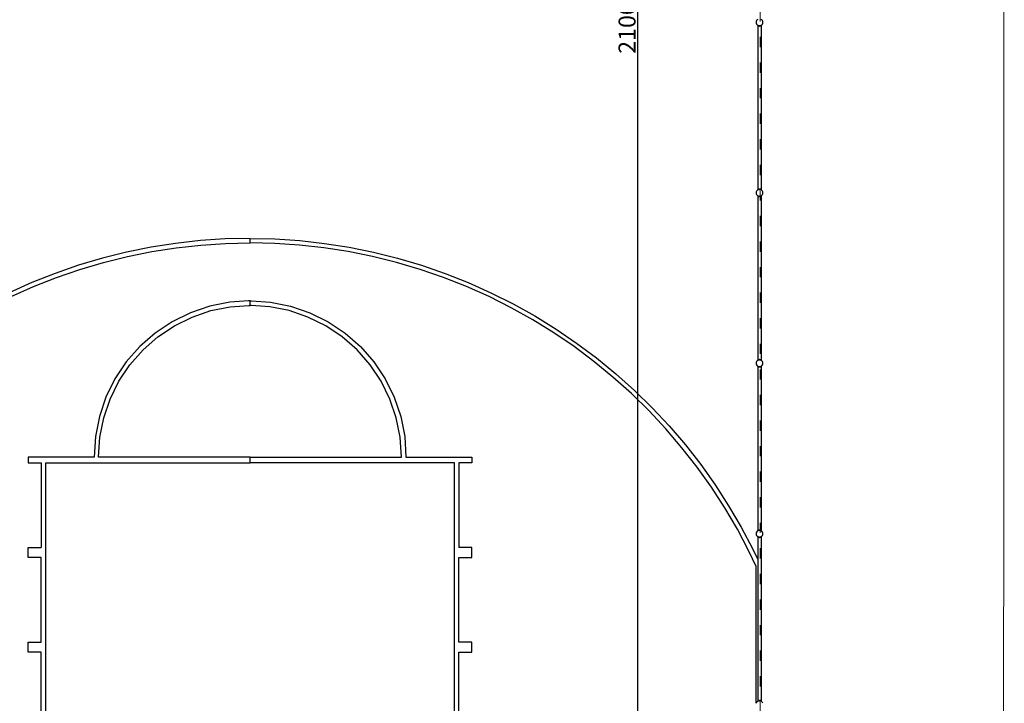
# Model space of a CAD drawing. Units: millimetres. Extents: x -11409 to 10600, y -16535 to 14169.
# Drawn here: x -2459 to 9100, y -9246 to -1225 of the extents above; entities that cross this region are included whole.
import ezdxf

# ---------------------------------------------------------------- set-up
doc = ezdxf.new("R2010")
doc.units = ezdxf.units.MM
doc.linetypes.add('ACAD_ISO03W100', pattern=[30, 12, -18])
doc.layers.add('InterSystem - drawing', color=7, linetype='Continuous')
doc.layers.add('InterSystem-description', color=7, linetype='Continuous', lineweight=13)
doc.styles.add('arial', font='arial.ttf')
doc.dimstyles.new('IS_1-50(mm)', dxfattribs={"dimtxt": 200, "dimasz": 200, "dimexe": 10, "dimexo": 50, "dimgap": 20, "dimtad": 1, "dimdec": 0, "dimrnd": 0.5, "dimzin": 0, "dimtxsty": 'arial', "dimcen": 100, "dimclrd": 256, "dimclre": 256, "dimclrt": 256, "dimadec": 1, "dimazin": 0, "dimtfac": 1, "dimtdec": 0, "dimtmove": 0, "dimatfit": 3, "dimfxl": 0, "dimtolj": 1, "dimtzin": 0, "dimlwd": -1, "dimlwe": -1, "dimarcsym": 0})

# ---------------------------------------------------------------- blocks, each defined once
blk = doc.blocks.new('layout_A3')
at = {"layer": 'InterSystem-description'}
blk.add_lwpolyline([(9495.6, -13851.5), (-4.4, -13850), (0, 0), (9500, -1.5)], close=True, dxfattribs=at)
blk = doc.blocks.new('*D4')
at = {"transparency": 16777216}
for p, q in [((6182, 9253), (4783, 9253)), ((4793, 9053), (4793, -11547)), ((6182, -11747), (4783, -11747))]:
    blk.add_line(p, q, dxfattribs=at)
for points in [[(4760, 9053), (4826, 9053), (4793, 9253)], [(4760, -11547), (4826, -11547), (4793, -11747)]]:
    blk.add_solid(points, dxfattribs=at)
at = {"layer": 'Defpoints', "color": 0, "transparency": 16777216}
for p in [(6232, 9253), (4793, -11747), (6232, -11747)]:
    blk.add_point(p, dxfattribs=at)
at = {"transparency": 16777216, "insert": (4671, -1247), "char_height": 200, "attachment_point": 5, "rotation": 90, "style": 'arial'}
blk.add_mtext('\\A1;21000', dxfattribs=at)

msp = doc.modelspace()

# ---------------------------------------------------------------- linework, layer by layer
for p, q in [((6187.5, -1246), (6186.2, -1256.4)), ((6186.2, -1256.4), (6187.5, -1266.7)), ((6191.5, -1236.4), (6187.5, -1246)), ((6187.5, -1266.7), (6191.5, -1276.4)), ((6197.9, -1228.1), (6191.5, -1236.4)), ((6205.1, -1222.6), (6197.9, -1228.1)), ((6254.5, -1228.1), (6246.6, -1222)), ((6260.8, -1236.4), (6254.5, -1228.1)), ((6264.8, -1246), (6260.8, -1236.4)), ((6260.8, -1276.4), (6264.8, -1266.7)), ((6266.2, -1256.4), (6264.8, -1246)), ((6264.8, -1266.7), (6266.2, -1256.4)), ((6191.5, -1276.4), (6197.9, -1284.7)), ((6197.9, -1284.7), (6205.1, -1290.2)), ((6204.1, -1291.9), (6205.1, -1290.7)), ((6204.1, -1291.9), (6205.1, -1292.7)), ((6205.1, -1291.6), (6204.9, -1291.8)), ((6204.9, -1291.8), (6205.1, -1292)), ((6205.1, -1290.2), (6205.1, -1290.7)), ((6205.1, -1290.2), (6205.8, -1290.7)), ((6205.8, -1290.7), (6205.1, -1291.6)), ((6205.1, -1290.7), (6205.1, -1291.6)), ((6205.1, -1292), (6206.1, -1292.8)), ((6205.1, -1292), (6205.1, -1292.7)), ((6205.1, -1292.7), (6205.1, -3220.1)), ((6205.8, -1290.7), (6206.2, -1291)), ((6206.5, -1291.2), (6206.1, -1292.8)), ((6207.3, -1291.5), (6206.1, -1292.8)), ((6206.1, -1292.8), (6209.8, -1295.2)), ((6206.2, -1291), (6206.5, -1291.2)), ((6206.5, -1291.2), (6207.3, -1291.5)), ((6207.3, -1291.5), (6208.7, -1292.1)), ((6208.7, -1292.1), (6209.8, -1295.2)), ((6208.7, -1292.1), (6211.5, -1293.2)), ((6211.5, -1293.2), (6209.8, -1295.2)), ((6209.8, -1295.2), (6215.7, -1297.9)), ((6211.5, -1293.2), (6212.6, -1293.7)), ((6212.6, -1293.7), (6215.7, -1297.9)), ((6212.6, -1293.7), (6215.8, -1295)), ((6218, -1295.3), (6215.7, -1297.9)), ((6215.7, -1297.9), (6223.1, -1299.4)), ((6215.8, -1295), (6218, -1295.3)), ((6218, -1295.3), (6218.1, -1295.3)), ((6218.1, -1295.3), (6223.1, -1299.4)), ((6218.1, -1295.3), (6221.3, -1295.7)), ((6221.3, -1295.7), (6225.7, -1296.4)), ((6221.3, -1295.7), (6226.2, -1296.4)), ((6223.1, -1299.4), (6225.7, -1296.4)), ((6229.2, -1299.4), (6223.1, -1299.4)), ((6225.7, -1296.4), (6226.2, -1296.4)), ((6226.2, -1296.4), (6231, -1295.7)), ((6226.2, -1296.4), (6226.7, -1296.4)), ((6231, -1295.7), (6226.7, -1296.4)), ((6226.7, -1296.4), (6229.2, -1299.4)), ((6229.2, -1299.4), (6234.2, -1295.3)), ((6229.2, -1299.4), (6236.6, -1297.9)), ((6231, -1295.7), (6234.2, -1295.3)), ((6234.2, -1295.3), (6234.3, -1295.3)), ((6234.3, -1295.3), (6236.5, -1295)), ((6236.6, -1297.9), (6234.3, -1295.3)), ((6236.5, -1295), (6239.7, -1293.7)), ((6236.6, -1297.9), (6239.7, -1293.7)), ((6236.6, -1297.9), (6242.6, -1295.2)), ((6239.7, -1293.7), (6240.8, -1293.2)), ((6240.8, -1293.2), (6243.6, -1292.1)), ((6242.6, -1295.2), (6240.8, -1293.2)), ((6242.6, -1295.2), (6243.6, -1292.1)), ((6242.6, -1295.2), (6246.3, -1292.8)), ((6243.6, -1292.1), (6245.1, -1291.5)), ((6245.1, -1291.5), (6245.9, -1291.2)), ((6246.3, -1292.8), (6245.1, -1291.5)), ((6245.9, -1291.2), (6246.2, -1291)), ((6246.3, -1292.8), (6245.9, -1291.2)), ((6246.2, -1291), (6246.6, -1290.7)), ((6246.3, -1292.8), (6246.5, -1292.6)), ((6246.5, -1292.6), (6247.5, -1291.8)), ((6246.5, -1292.6), (6246.5, -3220.1)), ((6246.6, -1290.7), (6254.5, -1284.7)), ((6247.5, -1291.8), (6246.6, -1290.7)), ((6254.5, -1284.7), (6260.8, -1276.4)), ((6191.5, -3236.4), (6187.5, -3246)), ((6197.9, -3228.1), (6191.5, -3236.4)), ((6205.1, -3222.6), (6197.9, -3228.1)), ((6205.1, -3220.1), (6204.1, -3221)), ((6205.1, -3222.2), (6204.1, -3221)), ((6205.1, -3220.8), (6204.9, -3221)), ((6204.9, -3221), (6205.1, -3221.2)), ((6206.1, -3220), (6205.1, -3220.8)), ((6205.1, -3220.1), (6205.1, -3220.8)), ((6205.1, -3221.2), (6205.8, -3222)), ((6205.1, -3221.2), (6205.1, -3222.2)), ((6205.8, -3222), (6205.1, -3222.6)), ((6205.1, -3222.2), (6205.1, -3222.6)), ((6206.2, -3221.7), (6205.8, -3222)), ((6209.8, -3217.6), (6206.1, -3220)), ((6206.1, -3220), (6207.3, -3221.3)), ((6206.1, -3220), (6206.5, -3221.6)), ((6206.5, -3221.6), (6206.2, -3221.7)), ((6207.3, -3221.3), (6206.5, -3221.6)), ((6208.7, -3220.7), (6207.3, -3221.3)), ((6209.8, -3217.6), (6208.7, -3220.7)), ((6211.5, -3219.5), (6208.7, -3220.7)), ((6215.7, -3214.9), (6209.8, -3217.6)), ((6209.8, -3217.6), (6211.5, -3219.5)), ((6212.6, -3219.1), (6211.5, -3219.5)), ((6215.7, -3214.9), (6212.6, -3219.1)), ((6215.8, -3217.7), (6212.6, -3219.1)), ((6223.1, -3213.3), (6215.7, -3214.9)), ((6215.7, -3214.9), (6218, -3217.5)), ((6218, -3217.5), (6215.8, -3217.7)), ((6218.1, -3217.4), (6218, -3217.5)), ((6223.1, -3213.3), (6218.1, -3217.4)), ((6221.4, -3217), (6218.1, -3217.4)), ((6221.4, -3217), (6225.7, -3216.4)), ((6226.2, -3216.4), (6221.4, -3217)), ((6225.7, -3216.4), (6223.1, -3213.3)), ((6223.1, -3213.3), (6229.2, -3213.3)), ((6226.2, -3216.4), (6225.7, -3216.4)), ((6231, -3217), (6226.2, -3216.4)), ((6226.7, -3216.4), (6226.2, -3216.4)), ((6229.2, -3213.3), (6226.7, -3216.4)), ((6231, -3217), (6226.7, -3216.4)), ((6234.2, -3217.4), (6229.2, -3213.3)), ((6236.6, -3214.9), (6229.2, -3213.3)), ((6234.2, -3217.4), (6231, -3217)), ((6234.3, -3217.5), (6234.2, -3217.4)), ((6234.3, -3217.5), (6236.6, -3214.9)), ((6236.5, -3217.7), (6234.3, -3217.5)), ((6239.7, -3219.1), (6236.5, -3217.7)), ((6242.6, -3217.6), (6236.6, -3214.9)), ((6239.7, -3219.1), (6236.6, -3214.9)), ((6240.8, -3219.5), (6239.7, -3219.1)), ((6240.8, -3219.5), (6242.6, -3217.6)), ((6243.6, -3220.7), (6240.8, -3219.5)), ((6243.6, -3220.7), (6242.6, -3217.6)), ((6246.2, -3220), (6242.6, -3217.6)), ((6245.1, -3221.3), (6243.6, -3220.7)), ((6245.1, -3221.3), (6246.2, -3220)), ((6245.9, -3221.6), (6245.1, -3221.3)), ((6245.9, -3221.6), (6246.2, -3220)), ((6246.2, -3221.7), (6245.9, -3221.6)), ((6246.5, -3220.1), (6246.2, -3220)), ((6246.6, -3222), (6246.2, -3221.7)), ((6247.5, -3221), (6246.5, -3220.1)), ((6246.6, -3222), (6247.5, -3221)), ((6254.5, -3228.1), (6246.6, -3222)), ((6260.8, -3236.4), (6254.5, -3228.1)), ((6264.8, -3246), (6260.8, -3236.4)), ((6187.5, -3246), (6186.2, -3256.4)), ((6186.2, -3256.4), (6187.5, -3266.7)), ((6187.5, -3266.7), (6191.5, -3276.4)), ((6191.5, -3276.4), (6197.9, -3284.7)), ((6197.9, -3284.7), (6205.1, -3290.2)), ((6204.1, -3291.9), (6205.1, -3290.7)), ((6205.1, -3292.7), (6204.1, -3291.9)), ((6205.1, -3291.6), (6204.9, -3291.8)), ((6205.1, -3292), (6204.9, -3291.8)), ((6205.1, -3290.2), (6205.8, -3290.7)), ((6205.1, -3290.2), (6205.1, -3290.7)), ((6205.8, -3290.7), (6205.1, -3291.6)), ((6205.1, -3290.7), (6205.1, -3291.6)), ((6205.1, -3291.6), (6205.1, -3292)), ((6205.1, -3292), (6206.1, -3292.8)), ((6205.1, -3292), (6205.1, -3292.7)), ((6205.1, -3292.7), (6205.1, -5220.1)), ((6205.8, -3290.7), (6206.2, -3291)), ((6206.5, -3291.2), (6206.1, -3292.8)), ((6207.3, -3291.5), (6206.1, -3292.8)), ((6206.1, -3292.8), (6209.8, -3295.2)), ((6206.2, -3291), (6206.5, -3291.2)), ((6206.5, -3291.2), (6207.3, -3291.5)), ((6207.3, -3291.5), (6208.7, -3292.1)), ((6208.7, -3292.1), (6209.8, -3295.2)), ((6208.7, -3292.1), (6211.5, -3293.2)), ((6211.5, -3293.2), (6209.8, -3295.2)), ((6209.8, -3295.2), (6215.7, -3297.9)), ((6211.5, -3293.2), (6212.6, -3293.7)), ((6212.6, -3293.7), (6215.7, -3297.9)), ((6212.6, -3293.7), (6215.8, -3295)), ((6218, -3295.3), (6215.7, -3297.9)), ((6215.7, -3297.9), (6223.1, -3299.4)), ((6215.8, -3295), (6218, -3295.3)), ((6218, -3295.3), (6218.1, -3295.3)), ((6218.1, -3295.3), (6223.1, -3299.4)), ((6218.1, -3295.3), (6221.4, -3295.8)), ((6221.4, -3295.8), (6225.7, -3296.4)), ((6221.4, -3295.8), (6226.2, -3296.4)), ((6223.1, -3299.4), (6225.7, -3296.4)), ((6229.2, -3299.4), (6223.1, -3299.4)), ((6225.7, -3296.4), (6226.2, -3296.4)), ((6226.2, -3296.4), (6231, -3295.8)), ((6226.2, -3296.4), (6226.7, -3296.4)), ((6231, -3295.8), (6226.7, -3296.4)), ((6226.7, -3296.4), (6229.2, -3299.4)), ((6229.2, -3299.4), (6234.2, -3295.3)), ((6229.2, -3299.4), (6236.6, -3297.9)), ((6231, -3295.8), (6234.2, -3295.3)), ((6234.2, -3295.3), (6234.3, -3295.3)), ((6234.3, -3295.3), (6236.5, -3295)), ((6236.6, -3297.9), (6234.3, -3295.3)), ((6236.5, -3295), (6239.7, -3293.7)), ((6236.6, -3297.9), (6239.7, -3293.7)), ((6236.6, -3297.9), (6242.6, -3295.2)), ((6239.7, -3293.7), (6240.8, -3293.2)), ((6240.8, -3293.2), (6243.6, -3292.1)), ((6242.6, -3295.2), (6240.8, -3293.2)), ((6242.6, -3295.2), (6243.6, -3292.1)), ((6242.6, -3295.2), (6246.3, -3292.8)), ((6243.6, -3292.1), (6245.1, -3291.5)), ((6245.1, -3291.5), (6245.9, -3291.2)), ((6246.3, -3292.8), (6245.1, -3291.5)), ((6245.9, -3291.2), (6246.2, -3291)), ((6246.3, -3292.8), (6245.9, -3291.2)), ((6246.2, -3291), (6246.6, -3290.7)), ((6246.3, -3292.8), (6246.5, -3292.6)), ((6246.5, -3292.6), (6247.5, -3291.8)), ((6246.5, -3292.6), (6246.5, -5220.1)), ((6246.6, -3290.7), (6254.5, -3284.7)), ((6247.5, -3291.8), (6246.6, -3290.7)), ((6254.5, -3284.7), (6260.8, -3276.4)), ((6260.8, -3276.4), (6264.8, -3266.7)), ((6266.2, -3256.4), (6264.8, -3246)), ((6264.8, -3266.7), (6266.2, -3256.4)), ((-46.9, -3798.3), (-338.4, -3817.7)), ((245.2, -3791.9), (-46.9, -3798.3)), ((245.2, -3843.5), (245.2, -3791.9)), ((245.2, -3791.9), (537.3, -3798.3)), ((537.3, -3798.3), (828.9, -3817.7)), ((-917.5, -3895.1), (-1203.9, -3952.9)), ((-628.8, -3850), (-917.5, -3895.1)), ((-908.4, -3945.9), (-622, -3901.1)), ((-338.4, -3817.7), (-628.8, -3850)), ((-622, -3901.1), (-333.8, -3869.1)), ((-333.8, -3869.1), (-44.6, -3849.9)), ((-44.6, -3849.9), (245.2, -3843.5)), ((535.1, -3849.9), (245.2, -3843.5)), ((824.3, -3869.1), (535.1, -3849.9)), ((1112.4, -3901.1), (824.3, -3869.1)), ((828.9, -3817.7), (1119.3, -3850)), ((1398.8, -3945.9), (1112.4, -3901.1)), ((1119.3, -3850), (1407.9, -3895.1)), ((1407.9, -3895.1), (1694.3, -3952.9)), ((-1487.4, -4023.3), (-1767.6, -4106.2)), ((-1203.9, -3952.9), (-1487.4, -4023.3)), ((-1473.9, -4073.1), (-1192.5, -4003.2)), ((-1192.5, -4003.2), (-908.4, -3945.9)), ((1683, -4003.2), (1398.8, -3945.9)), ((1964.3, -4073.1), (1683, -4003.2)), ((1694.3, -3952.9), (1977.9, -4023.3)), ((1977.9, -4023.3), (2258.1, -4106.2)), ((-1767.6, -4106.2), (-2043.8, -4201.4)), ((-2025.9, -4249.8), (-1751.9, -4155.4)), ((-1751.9, -4155.4), (-1473.9, -4073.1)), ((2242.3, -4155.4), (1964.3, -4073.1)), ((2516.4, -4249.8), (2242.3, -4155.4)), ((2258.1, -4106.2), (2534.3, -4201.4)), ((-2043.8, -4201.4), (-2315.6, -4308.8)), ((-2295.5, -4356.4), (-2025.9, -4249.8)), ((2786, -4356.4), (2516.4, -4249.8)), ((2534.3, -4201.4), (2806, -4308.8)), ((-2315.6, -4308.8), (-2582.3, -4428.1)), ((-2560.2, -4474.7), (-2295.5, -4356.4)), ((3050.6, -4474.7), (2786, -4356.4)), ((2806, -4308.8), (3072.7, -4428.1)), ((3309.8, -4604.6), (3050.6, -4474.7)), ((3072.7, -4428.1), (3333.9, -4559)), ((-228.9, -4586.3), (-455.8, -4663.3)), ((6.1, -4539.5), (-228.9, -4586.3)), ((-214.7, -4639.1), (13.3, -4593.8)), ((228.3, -4524.9), (6.1, -4539.5)), ((13.3, -4593.8), (230.3, -4579.6)), ((245.2, -4524.8), (228.3, -4524.9)), ((230.3, -4579.6), (245.2, -4579.4)), ((245.2, -4579.4), (245.2, -4524.8)), ((245.2, -4524.8), (262.1, -4524.9)), ((260.1, -4579.6), (245.2, -4579.4)), ((477.2, -4593.8), (260.1, -4579.6)), ((262.1, -4524.9), (484.3, -4539.5)), ((705.2, -4639.1), (477.2, -4593.8)), ((484.3, -4539.5), (719.3, -4586.3)), ((719.3, -4586.3), (946.2, -4663.3)), ((3562.9, -4745.9), (3309.8, -4604.6)), ((3333.9, -4559), (3589.1, -4701.4)), ((-455.8, -4663.3), (-670.7, -4769.3)), ((-643.3, -4816.7), (-434.8, -4713.9)), ((-434.8, -4713.9), (-214.7, -4639.1)), ((925.3, -4713.9), (705.2, -4639.1)), ((1133.8, -4816.7), (925.3, -4713.9)), ((946.2, -4663.3), (1161.2, -4769.3)), ((3589.1, -4701.4), (3837.6, -4854.9)), ((-670.7, -4769.3), (-869.9, -4902.4)), ((-836.6, -4945.8), (-643.3, -4816.7)), ((1327.1, -4945.8), (1133.8, -4816.7)), ((1161.2, -4769.3), (1360.4, -4902.4)), ((3809.6, -4898.2), (3562.9, -4745.9)), ((-869.9, -4902.4), (-1050.1, -5060.4)), ((-1011.4, -5099.1), (-836.6, -4945.8)), ((1501.8, -5099.1), (1327.1, -4945.8)), ((1360.4, -4902.4), (1540.5, -5060.4)), ((4049.2, -5061.3), (3809.6, -4898.2)), ((3837.6, -4854.9), (4079.2, -5019.3)), ((-1050.1, -5060.4), (-1208.1, -5240.5)), ((1540.5, -5060.4), (1698.5, -5240.5)), ((4281.4, -5234.9), (4049.2, -5061.3)), ((4079.2, -5019.3), (4313.2, -5194.2)), ((-1164.6, -5273.9), (-1011.4, -5099.1)), ((1655.1, -5273.9), (1501.8, -5099.1)), ((4313.2, -5194.2), (4539.3, -5379.3)), ((-1208.1, -5240.5), (-1341.2, -5439.8)), ((-1293.8, -5467.1), (-1164.6, -5273.9)), ((1784.2, -5467.1), (1655.1, -5273.9)), ((1698.5, -5240.5), (1831.6, -5439.8)), ((4505.7, -5418.5), (4281.4, -5234.9)), ((6187.5, -5246), (6186.2, -5256.4)), ((6186.2, -5256.4), (6187.5, -5266.7)), ((6191.5, -5236.4), (6187.5, -5246)), ((6187.5, -5266.7), (6191.5, -5276.4)), ((6197.9, -5228.1), (6191.5, -5236.4)), ((6191.5, -5276.4), (6197.9, -5284.7)), ((6205.1, -5222.6), (6197.9, -5228.1)), ((6197.9, -5284.7), (6205.1, -5290.2)), ((6205.1, -5220.1), (6204.1, -5221)), ((6205.1, -5222.2), (6204.1, -5221)), ((6204.1, -5291.9), (6205.1, -5290.7)), ((6204.1, -5291.9), (6205.1, -5292.7)), ((6205.1, -5220.8), (6204.9, -5221)), ((6204.9, -5221), (6205.1, -5221.2)), ((6205.1, -5291.6), (6204.9, -5291.8)), ((6204.9, -5291.8), (6205.1, -5292)), ((6206.1, -5220), (6205.1, -5220.8)), ((6205.1, -5220.1), (6205.1, -5220.8)), ((6205.1, -5221.2), (6205.8, -5222)), ((6205.1, -5221.2), (6205.1, -5222.2)), ((6205.8, -5222), (6205.1, -5222.6)), ((6205.1, -5222.2), (6205.1, -5222.6)), ((6205.1, -5290.2), (6205.1, -5290.7)), ((6205.1, -5290.2), (6205.8, -5290.7)), ((6205.8, -5290.7), (6205.1, -5291.6)), ((6205.1, -5290.7), (6205.1, -5291.6)), ((6205.1, -5292), (6206.1, -5292.8)), ((6205.1, -5292), (6205.1, -5292.7)), ((6205.1, -5292.7), (6205.1, -7220.1)), ((6206.2, -5221.7), (6205.8, -5222)), ((6205.8, -5290.7), (6206.2, -5291)), ((6209.8, -5217.6), (6206.1, -5220)), ((6206.1, -5220), (6207.3, -5221.3)), ((6206.1, -5220), (6206.5, -5221.6)), ((6206.5, -5291.2), (6206.1, -5292.8)), ((6207.3, -5291.5), (6206.1, -5292.8)), ((6206.1, -5292.8), (6209.8, -5295.2)), ((6206.5, -5221.6), (6206.2, -5221.7)), ((6206.2, -5291), (6206.5, -5291.2)), ((6207.3, -5221.3), (6206.5, -5221.6)), ((6206.5, -5291.2), (6207.3, -5291.5)), ((6208.7, -5220.7), (6207.3, -5221.3)), ((6207.3, -5291.5), (6208.7, -5292.1)), ((6209.8, -5217.6), (6208.7, -5220.7)), ((6211.5, -5219.5), (6208.7, -5220.7)), ((6208.7, -5292.1), (6209.8, -5295.2)), ((6208.7, -5292.1), (6211.5, -5293.2)), ((6215.7, -5214.9), (6209.8, -5217.6)), ((6209.8, -5217.6), (6211.5, -5219.5)), ((6211.5, -5293.2), (6209.8, -5295.2)), ((6209.8, -5295.2), (6215.7, -5297.9)), ((6212.6, -5219.1), (6211.5, -5219.5)), ((6211.5, -5293.2), (6212.6, -5293.7)), ((6215.7, -5214.9), (6212.6, -5219.1)), ((6215.8, -5217.7), (6212.6, -5219.1)), ((6212.6, -5293.7), (6215.7, -5297.9)), ((6212.6, -5293.7), (6215.8, -5295)), ((6223.1, -5213.3), (6215.7, -5214.9)), ((6215.7, -5214.9), (6218, -5217.5)), ((6218, -5295.3), (6215.7, -5297.9)), ((6215.7, -5297.9), (6223.1, -5299.4)), ((6218, -5217.5), (6215.8, -5217.7)), ((6215.8, -5295), (6218, -5295.3)), ((6218.1, -5217.4), (6218, -5217.5)), ((6218, -5295.3), (6218.1, -5295.3)), ((6223.1, -5213.3), (6218.1, -5217.4)), ((6221.4, -5217), (6218.1, -5217.4)), ((6218.1, -5295.3), (6223.1, -5299.4)), ((6218.1, -5295.3), (6221.3, -5295.7)), ((6221.3, -5295.7), (6225.7, -5296.4)), ((6221.3, -5295.7), (6226.2, -5296.4)), ((6221.4, -5217), (6225.7, -5216.4)), ((6226.2, -5216.4), (6221.4, -5217)), ((6225.7, -5216.4), (6223.1, -5213.3)), ((6223.1, -5213.3), (6229.2, -5213.3)), ((6223.1, -5299.4), (6225.7, -5296.4)), ((6229.2, -5299.4), (6223.1, -5299.4)), ((6226.2, -5216.4), (6225.7, -5216.4)), ((6225.7, -5296.4), (6226.2, -5296.4)), ((6226.7, -5216.4), (6226.2, -5216.4)), ((6231, -5217), (6226.2, -5216.4)), ((6226.2, -5296.4), (6231, -5295.7)), ((6226.2, -5296.4), (6226.7, -5296.4)), ((6229.2, -5213.3), (6226.7, -5216.4)), ((6231, -5217), (6226.7, -5216.4)), ((6231, -5295.7), (6226.7, -5296.4)), ((6226.7, -5296.4), (6229.2, -5299.4)), ((6234.2, -5217.4), (6229.2, -5213.3)), ((6236.6, -5214.9), (6229.2, -5213.3)), ((6229.2, -5299.4), (6234.2, -5295.3)), ((6229.2, -5299.4), (6236.6, -5297.9)), ((6234.2, -5217.4), (6231, -5217)), ((6231, -5295.7), (6234.2, -5295.3)), ((6234.3, -5217.5), (6234.2, -5217.4)), ((6234.2, -5295.3), (6234.3, -5295.3)), ((6234.3, -5217.5), (6236.6, -5214.9)), ((6236.5, -5217.7), (6234.3, -5217.5)), ((6234.3, -5295.3), (6236.5, -5295)), ((6236.6, -5297.9), (6234.3, -5295.3)), ((6239.7, -5219.1), (6236.5, -5217.7)), ((6236.5, -5295), (6239.7, -5293.7)), ((6242.6, -5217.6), (6236.6, -5214.9)), ((6239.7, -5219.1), (6236.6, -5214.9)), ((6236.6, -5297.9), (6239.7, -5293.7)), ((6236.6, -5297.9), (6242.6, -5295.2)), ((6240.8, -5219.5), (6239.7, -5219.1)), ((6239.7, -5293.7), (6240.8, -5293.2)), ((6240.8, -5219.5), (6242.6, -5217.6)), ((6243.6, -5220.7), (6240.8, -5219.5)), ((6240.8, -5293.2), (6243.6, -5292.1)), ((6242.6, -5295.2), (6240.8, -5293.2)), ((6243.6, -5220.7), (6242.6, -5217.6)), ((6246.2, -5220), (6242.6, -5217.6)), ((6242.6, -5295.2), (6243.6, -5292.1)), ((6242.6, -5295.2), (6246.3, -5292.8)), ((6245.1, -5221.3), (6243.6, -5220.7)), ((6243.6, -5292.1), (6245.1, -5291.5)), ((6245.1, -5221.3), (6246.2, -5220)), ((6245.9, -5221.6), (6245.1, -5221.3)), ((6245.1, -5291.5), (6245.9, -5291.2)), ((6246.3, -5292.8), (6245.1, -5291.5)), ((6245.9, -5221.6), (6246.2, -5220)), ((6246.2, -5221.7), (6245.9, -5221.6)), ((6245.9, -5291.2), (6246.2, -5291)), ((6246.3, -5292.8), (6245.9, -5291.2)), ((6246.5, -5220.1), (6246.2, -5220)), ((6246.5, -5222), (6246.2, -5221.7)), ((6246.2, -5291), (6246.6, -5290.7)), ((6246.3, -5292.8), (6246.5, -5292.6)), ((6246.5, -5220.1), (6247.5, -5221)), ((6246.5, -5220.1), (6246.5, -5220.8)), ((6246.5, -5220.8), (6246.7, -5221)), ((6246.5, -5220.8), (6246.5, -5221.2)), ((6246.7, -5221), (6246.5, -5221.2)), ((6246.5, -5221.2), (6246.5, -5222)), ((6246.6, -5222), (6246.5, -5222)), ((6246.5, -5292.6), (6247.5, -5291.8)), ((6246.5, -5292.6), (6246.5, -7220.1)), ((6246.6, -5222), (6247.5, -5221)), ((6254.5, -5228.1), (6246.6, -5222)), ((6246.6, -5290.7), (6254.5, -5284.7)), ((6247.5, -5291.8), (6246.6, -5290.7)), ((6260.8, -5236.4), (6254.5, -5228.1)), ((6254.5, -5284.7), (6260.8, -5276.4)), ((6264.8, -5246), (6260.8, -5236.4)), ((6260.8, -5276.4), (6264.8, -5266.7)), ((6266.2, -5256.4), (6264.8, -5246)), ((6264.8, -5266.7), (6266.2, -5256.4)), ((4721.7, -5611.9), (4505.7, -5418.5)), ((4539.3, -5379.3), (4757, -5574.2)), ((-1341.2, -5439.8), (-1447.2, -5654.7)), ((-1396.6, -5675.6), (-1293.8, -5467.1)), ((1887.1, -5675.6), (1784.2, -5467.1)), ((1831.6, -5439.8), (1937.6, -5654.7)), ((-1447.2, -5654.7), (-1524.2, -5881.6)), ((1937.6, -5654.7), (2014.7, -5881.6)), ((4928.9, -5814.6), (4721.7, -5611.9)), ((4757, -5574.2), (4965.8, -5778.6)), ((-1471.3, -5895.7), (-1396.6, -5675.6)), ((1961.8, -5895.7), (1887.1, -5675.6)), ((4965.8, -5778.6), (5165.4, -5992)), ((-1524.2, -5881.6), (-1570.9, -6116.6)), ((2014.7, -5881.6), (2061.4, -6116.6)), ((5126.9, -6026.4), (4928.9, -5814.6)), ((-1516.7, -6123.7), (-1471.3, -5895.7)), ((2007.1, -6123.7), (1961.8, -5895.7)), ((5165.4, -5992), (5355.3, -6214)), ((-1570.9, -6116.6), (-1583.6, -6359.3)), ((-1532.1, -6359.3), (-1516.7, -6123.7)), ((2022.6, -6359.3), (2007.1, -6123.7)), ((2061.4, -6116.6), (2074, -6359.3)), ((5315.3, -6246.6), (5126.9, -6026.4)), ((5355.3, -6214), (5535.2, -6444.2)), ((5493.9, -6475), (5315.3, -6246.6)), ((-2358.2, -6359.3), (-2358.2, -6426.2)), ((-1583.6, -6359.3), (-2358.2, -6359.3)), ((-2358.2, -6426.2), (-2205.8, -6426.2)), ((-2205.8, -6426.2), (-2205.8, -7419.8)), ((-2154.2, -6456.3), (-2154.1, -6426.2)), ((-2154.2, -11746.1), (-2154.2, -6456.3)), ((-2154.1, -6426.2), (245.2, -6426.2)), ((245.2, -6359.3), (-1532.1, -6359.3)), ((245.2, -6426.2), (245.2, -6359.3)), ((245.2, -6359.3), (2022.6, -6359.3)), ((2644.6, -6426.2), (245.2, -6426.2)), ((2074, -6359.3), (2848.6, -6359.3)), ((2644.6, -6456.3), (2644.6, -6426.2)), ((2644.6, -11745.3), (2644.6, -6456.3)), ((2696.2, -6426.2), (2696.2, -7419.8)), ((2848.6, -6426.2), (2696.2, -6426.2)), ((2848.6, -6359.3), (2848.6, -6426.2)), ((5535.2, -6444.2), (5704.8, -6682.1)), ((5662.1, -6711.1), (5493.9, -6475)), ((5704.8, -6682.1), (5863.7, -6927.3)), ((5819.7, -6954.4), (5662.1, -6711.1)), ((5863.7, -6927.3), (6011.5, -7179.3)), ((5966.4, -7204.4), (5819.7, -6954.4)), ((6101.9, -7460.7), (5966.4, -7204.4)), ((6011.5, -7179.3), (6148.1, -7437.6)), ((6187.5, -7246), (6186.2, -7256.4)), ((6186.2, -7256.4), (6187.5, -7266.7)), ((6191.5, -7236.4), (6187.5, -7246)), ((6187.5, -7266.7), (6191.5, -7276.4)), ((6197.9, -7228.1), (6191.5, -7236.4)), ((6191.5, -7276.4), (6197.9, -7284.7)), ((6205.1, -7222.6), (6197.9, -7228.1)), ((6205.1, -7220.1), (6204.1, -7221)), ((6205.1, -7222.2), (6204.1, -7221)), ((6205.1, -7220.8), (6204.9, -7221)), ((6204.9, -7221), (6205.1, -7221.2)), ((6206.1, -7220), (6205.1, -7220.8)), ((6205.1, -7220.1), (6205.1, -7220.8)), ((6205.1, -7221.2), (6205.8, -7222)), ((6205.1, -7221.2), (6205.1, -7222.2)), ((6205.8, -7222), (6205.1, -7222.6)), ((6205.1, -7222.2), (6205.1, -7222.6)), ((6206.2, -7221.7), (6205.8, -7222)), ((6209.8, -7217.6), (6206.1, -7220)), ((6206.1, -7220), (6207.3, -7221.3)), ((6206.1, -7220), (6206.5, -7221.6)), ((6206.5, -7221.6), (6206.2, -7221.7)), ((6207.3, -7221.3), (6206.5, -7221.6)), ((6208.7, -7220.7), (6207.3, -7221.3)), ((6209.8, -7217.6), (6208.7, -7220.7)), ((6211.5, -7219.5), (6208.7, -7220.7)), ((6215.7, -7214.9), (6209.8, -7217.6)), ((6209.8, -7217.6), (6211.5, -7219.5)), ((6212.6, -7219.1), (6211.5, -7219.5)), ((6215.7, -7214.9), (6212.6, -7219.1)), ((6215.8, -7217.7), (6212.6, -7219.1)), ((6223.1, -7213.3), (6215.7, -7214.9)), ((6215.7, -7214.9), (6218, -7217.5)), ((6218, -7217.5), (6215.8, -7217.7)), ((6218.1, -7217.4), (6218, -7217.5)), ((6223.1, -7213.3), (6218.1, -7217.4)), ((6221.4, -7217), (6218.1, -7217.4)), ((6221.4, -7217), (6225.7, -7216.4)), ((6226.2, -7216.4), (6221.4, -7217)), ((6225.7, -7216.4), (6223.1, -7213.3)), ((6223.1, -7213.3), (6229.2, -7213.3)), ((6226.2, -7216.4), (6225.7, -7216.4)), ((6231, -7217), (6226.2, -7216.4)), ((6226.7, -7216.4), (6226.2, -7216.4)), ((6229.2, -7213.3), (6226.7, -7216.4)), ((6231, -7217), (6226.7, -7216.4)), ((6234.2, -7217.4), (6229.2, -7213.3)), ((6236.6, -7214.9), (6229.2, -7213.3)), ((6234.2, -7217.4), (6231, -7217)), ((6234.3, -7217.5), (6234.2, -7217.4)), ((6234.3, -7217.5), (6236.6, -7214.9)), ((6236.5, -7217.7), (6234.3, -7217.5)), ((6239.7, -7219.1), (6236.5, -7217.7)), ((6242.6, -7217.6), (6236.6, -7214.9)), ((6239.7, -7219.1), (6236.6, -7214.9)), ((6240.8, -7219.5), (6239.7, -7219.1)), ((6240.8, -7219.5), (6242.6, -7217.6)), ((6243.6, -7220.7), (6240.8, -7219.5)), ((6243.6, -7220.7), (6242.6, -7217.6)), ((6246.2, -7220), (6242.6, -7217.6)), ((6245.1, -7221.3), (6243.6, -7220.7)), ((6245.1, -7221.3), (6246.2, -7220)), ((6245.9, -7221.6), (6245.1, -7221.3)), ((6245.9, -7221.6), (6246.2, -7220)), ((6246.2, -7221.7), (6245.9, -7221.6)), ((6246.5, -7220.1), (6246.2, -7220)), ((6246.6, -7222), (6246.2, -7221.7)), ((6247.5, -7221), (6246.5, -7220.1)), ((6246.6, -7222), (6247.5, -7221)), ((6254.5, -7228.1), (6246.6, -7222)), ((6260.8, -7236.4), (6254.5, -7228.1)), ((6254.5, -7284.7), (6260.8, -7276.4)), ((6264.8, -7246), (6260.8, -7236.4)), ((6260.8, -7276.4), (6264.8, -7266.7)), ((6266.2, -7256.4), (6264.8, -7246)), ((6264.8, -7266.7), (6266.2, -7256.4)), ((6197.9, -7284.7), (6205.1, -7290.2)), ((6204.1, -7291.9), (6205.1, -7290.7)), ((6204.1, -7291.9), (6205.1, -7292.7)), ((6205.1, -7291.6), (6204.9, -7291.8)), ((6204.9, -7291.8), (6205.1, -7292)), ((6205.1, -7290.2), (6205.1, -7290.7)), ((6205.1, -7290.2), (6205.8, -7290.7)), ((6205.8, -7290.7), (6205.1, -7291.6)), ((6205.1, -7290.7), (6205.1, -7291.6)), ((6205.1, -7292), (6206.1, -7292.8)), ((6205.1, -7292), (6205.1, -7292.7)), ((6205.1, -7292.7), (6205.1, -7558)), ((6205.8, -7290.7), (6206.2, -7291)), ((6206.5, -7291.2), (6206.1, -7292.8)), ((6207.3, -7291.5), (6206.1, -7292.8)), ((6206.1, -7292.8), (6209.8, -7295.2)), ((6206.2, -7291), (6206.5, -7291.2)), ((6206.5, -7291.2), (6207.3, -7291.5)), ((6207.3, -7291.5), (6208.7, -7292.1)), ((6208.7, -7292.1), (6209.8, -7295.2)), ((6208.7, -7292.1), (6211.5, -7293.2)), ((6211.5, -7293.2), (6209.8, -7295.2)), ((6209.8, -7295.2), (6215.7, -7297.9)), ((6211.5, -7293.2), (6212.6, -7293.7)), ((6212.6, -7293.7), (6215.7, -7297.9)), ((6212.6, -7293.7), (6215.8, -7295)), ((6218, -7295.3), (6215.7, -7297.9)), ((6215.7, -7297.9), (6223.1, -7299.4)), ((6215.8, -7295), (6218, -7295.3)), ((6218, -7295.3), (6218.1, -7295.3)), ((6218.1, -7295.3), (6223.1, -7299.4)), ((6218.1, -7295.3), (6221.3, -7295.7)), ((6221.3, -7295.7), (6225.7, -7296.4)), ((6221.3, -7295.7), (6226.2, -7296.4)), ((6223.1, -7299.4), (6225.7, -7296.4)), ((6229.2, -7299.4), (6223.1, -7299.4)), ((6225.7, -7296.4), (6226.2, -7296.4)), ((6226.2, -7296.4), (6231, -7295.7)), ((6226.2, -7296.4), (6226.7, -7296.4)), ((6231, -7295.7), (6226.7, -7296.4)), ((6226.7, -7296.4), (6229.2, -7299.4)), ((6229.2, -7299.4), (6234.2, -7295.3)), ((6229.2, -7299.4), (6236.6, -7297.9)), ((6231, -7295.7), (6234.2, -7295.3)), ((6234.2, -7295.3), (6234.3, -7295.3)), ((6234.3, -7295.3), (6236.5, -7295)), ((6236.6, -7297.9), (6234.3, -7295.3)), ((6236.5, -7295), (6239.7, -7293.7)), ((6236.6, -7297.9), (6239.7, -7293.7)), ((6236.6, -7297.9), (6242.6, -7295.2)), ((6239.7, -7293.7), (6240.8, -7293.2)), ((6240.8, -7293.2), (6243.6, -7292.1)), ((6242.6, -7295.2), (6240.8, -7293.2)), ((6242.6, -7295.2), (6243.6, -7292.1)), ((6242.6, -7295.2), (6246.3, -7292.8)), ((6243.6, -7292.1), (6245.1, -7291.5)), ((6245.1, -7291.5), (6245.9, -7291.2)), ((6246.3, -7292.8), (6245.1, -7291.5)), ((6245.9, -7291.2), (6246.2, -7291)), ((6246.3, -7292.8), (6245.9, -7291.2)), ((6246.2, -7291), (6246.6, -7290.7)), ((6246.3, -7292.8), (6246.5, -7292.6)), ((6246.5, -7292.6), (6247.5, -7291.8)), ((6246.5, -7292.6), (6246.5, -9220.1)), ((6246.6, -7290.7), (6254.5, -7284.7)), ((6247.5, -7291.8), (6246.6, -7290.7)), ((-2358.2, -7419.8), (-2205.8, -7419.8)), ((-2358.2, -7536.7), (-2358.2, -7419.8)), ((2848.6, -7419.8), (2696.2, -7419.8)), ((2848.6, -7536.7), (2848.6, -7419.8)), ((6187.7, -7642), (6101.9, -7460.7)), ((6148.1, -7437.6), (6205.1, -7558)), ((-2205.8, -7536.7), (-2358.2, -7536.7)), ((-2205.8, -8530.2), (-2205.8, -7536.7)), ((2696.2, -8530.2), (2696.2, -7536.7)), ((2696.2, -7536.7), (2848.6, -7536.7)), ((6205.1, -7558), (6205.1, -9220.1)), ((6187.7, -9245.6), (6187.7, -7642)), ((-2358.2, -8647.1), (-2358.2, -8530.2)), ((-2358.2, -8530.2), (-2205.8, -8530.2)), ((2848.6, -8530.2), (2696.2, -8530.2)), ((2848.6, -8647.1), (2848.6, -8530.2)), ((-2205.8, -8647.1), (-2358.2, -8647.1)), ((-2205.8, -9708.5), (-2205.8, -8647.1)), ((2696.2, -9708.5), (2696.2, -8647.1)), ((2696.2, -8647.1), (2848.6, -8647.1)), ((6187.7, -9245.6), (6187.5, -9246)), ((6191.5, -9236.4), (6187.7, -9245.6)), ((6197.9, -9228.1), (6191.5, -9236.4)), ((6205.1, -9222.6), (6197.9, -9228.1)), ((6205.1, -9220.1), (6204.1, -9221)), ((6205.1, -9222.2), (6204.1, -9221)), ((6205.1, -9220.8), (6204.9, -9221)), ((6204.9, -9221), (6205.1, -9221.2)), ((6206.1, -9220), (6205.1, -9220.8)), ((6205.1, -9220.1), (6205.1, -9220.8)), ((6205.1, -9221.2), (6205.8, -9222)), ((6205.1, -9221.2), (6205.1, -9222.2)), ((6205.8, -9222), (6205.1, -9222.6)), ((6205.1, -9222.2), (6205.1, -9222.6)), ((6206.2, -9221.7), (6205.8, -9222)), ((6209.8, -9217.6), (6206.1, -9220)), ((6206.1, -9220), (6207.3, -9221.3)), ((6206.1, -9220), (6206.5, -9221.6)), ((6206.5, -9221.6), (6206.2, -9221.7)), ((6207.3, -9221.3), (6206.5, -9221.6)), ((6208.7, -9220.7), (6207.3, -9221.3)), ((6209.8, -9217.6), (6208.7, -9220.7)), ((6211.5, -9219.5), (6208.7, -9220.7)), ((6215.7, -9214.9), (6209.8, -9217.6)), ((6209.8, -9217.6), (6211.5, -9219.5)), ((6212.6, -9219.1), (6211.5, -9219.5)), ((6215.7, -9214.9), (6212.6, -9219.1)), ((6215.8, -9217.7), (6212.6, -9219.1)), ((6223.1, -9213.3), (6215.7, -9214.9)), ((6215.7, -9214.9), (6218, -9217.5)), ((6218, -9217.5), (6215.8, -9217.7)), ((6218.1, -9217.4), (6218, -9217.5)), ((6223.1, -9213.3), (6218.1, -9217.4)), ((6221.4, -9217), (6218.1, -9217.4)), ((6221.4, -9217), (6225.7, -9216.4)), ((6226.2, -9216.4), (6221.4, -9217)), ((6225.7, -9216.4), (6223.1, -9213.3)), ((6223.1, -9213.3), (6229.2, -9213.3)), ((6226.2, -9216.4), (6225.7, -9216.4)), ((6226.7, -9216.4), (6226.2, -9216.4)), ((6231, -9217), (6226.2, -9216.4)), ((6229.2, -9213.3), (6226.7, -9216.4)), ((6231, -9217), (6226.7, -9216.4)), ((6234.2, -9217.4), (6229.2, -9213.3)), ((6236.6, -9214.9), (6229.2, -9213.3)), ((6234.2, -9217.4), (6231, -9217)), ((6234.3, -9217.5), (6234.2, -9217.4)), ((6234.3, -9217.5), (6236.6, -9214.9)), ((6236.5, -9217.7), (6234.3, -9217.5)), ((6239.7, -9219.1), (6236.5, -9217.7)), ((6242.6, -9217.6), (6236.6, -9214.9)), ((6239.7, -9219.1), (6236.6, -9214.9)), ((6240.8, -9219.5), (6239.7, -9219.1)), ((6240.8, -9219.5), (6242.6, -9217.6)), ((6243.6, -9220.7), (6240.8, -9219.5)), ((6243.6, -9220.7), (6242.6, -9217.6)), ((6246.2, -9220), (6242.6, -9217.6)), ((6245.1, -9221.3), (6243.6, -9220.7)), ((6245.1, -9221.3), (6246.2, -9220)), ((6245.9, -9221.6), (6245.1, -9221.3)), ((6245.9, -9221.6), (6246.2, -9220)), ((6246.2, -9221.7), (6245.9, -9221.6)), ((6246.5, -9220.1), (6246.2, -9220)), ((6246.6, -9222), (6246.2, -9221.7)), ((6247.5, -9221), (6246.5, -9220.1)), ((6246.6, -9222), (6247.5, -9221)), ((6254.5, -9228.1), (6246.6, -9222)), ((6260.8, -9236.4), (6254.5, -9228.1)), ((6264.8, -9246), (6260.8, -9236.4))]:
    msp.add_line(p, q)
at = {"layer": 'InterSystem-description', "linetype": 'ACAD_ISO03W100', "ltscale": 10}
msp.add_lwpolyline([(-5768.2, 9252.5), (-5768.2, -11747.5), (6231.8, -11747.5), (6231.8, 9252.5)], close=True, dxfattribs=at)

# ---------------------------------------------------------------- block references
at = {"layer": 'InterSystem - drawing', "xscale": 2, "yscale": 2, "zscale": 2}
msp.add_blockref('layout_A3', (-9900.4, 12668.3), dxfattribs=at)

# ---------------------------------------------------------------- dimensions: what is measured, and where the dimension line sits
dim = msp.add_linear_dim(base=(4792.9, -11747.5), p1=(6231.8, 9252.5), p2=(6231.8, -11747.5), angle=90, dimstyle='IS_1-50(mm)')
dim.commit()
dim.dimension.update_dxf_attribs({"geometry": '*D4', "text_midpoint": (4670.8, -1247.5)})

doc.saveas('drawing.dxf')
